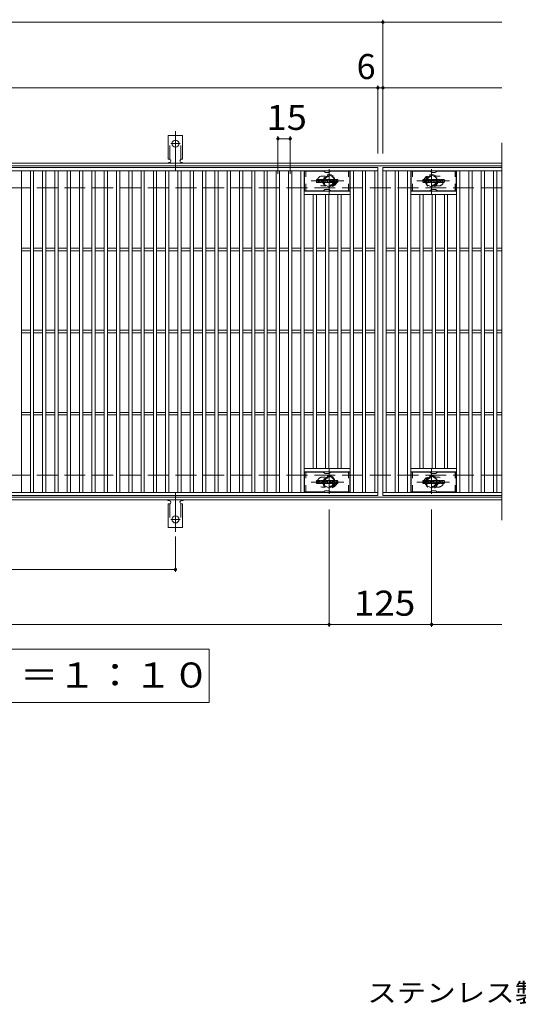
# Model space of a CAD drawing. Units: millimetres. Extents: x -1692 to 1827, y -1389 to 1314.
# Drawn here: x -984 to -376, y -4 to 1196 of the extents above; entities that cross this region are included whole.
import ezdxf

# ---------------------------------------------------------------- set-up
doc = ezdxf.new("R2010")
doc.units = ezdxf.units.MM
doc.header["$LTSCALE"] = 10
for name, pattern in [('JWW_CENTER1', [6.773333, 4.233333, -0.846667, 0.846667, -0.846667]), ('JWW_CENTER2', [13.546667, 11.006667, -0.846667, 0.846667, -0.846667]), ('JWW_DASHED1', [1.693333, 0.846667, -0.846667]), ('JWW_DASHED2', [3.386667, 1.693333, -1.693333]), ('JWW_DASHED3', [3.386667, 2.54, -0.846667])]:
    doc.linetypes.add(name, pattern=pattern)
for name, color, linetype in [('C-1', 7, 'Continuous'), ('C-2', 7, 'Continuous'), ('C-3', 7, 'Continuous'), ('C-4', 7, 'Continuous'), ('C-5', 7, 'Continuous'), ('C-8', 7, 'Continuous'), ('C-A', 7, 'Continuous'), ('C-F', 7, 'Continuous'), ('D-5', 7, 'Continuous')]:
    doc.layers.add(name, color=color, linetype=linetype)
doc.styles.add('ＭＳ ゴシック', font='txt', dxfattribs={"height": 1})

msp = doc.modelspace()

# ---------------------------------------------------------------- linework, layer by layer
at = {"layer": 'C-1', "color": 2, "linetype": 'Continuous', "lineweight": 9}
for p, q in [((-396.1, 1021.1), (-1692.1, 1021.1)), ((-396.1, 1018.1), (-1692.1, 1018.1)), ((-396.1, 614.1), (-1692.1, 614.1)), ((-396.1, 611.1), (-1692.1, 611.1))]:
    msp.add_line(p, q, dxfattribs=at)
at = {"layer": 'C-1', "color": 2, "linetype": 'JWW_DASHED3', "lineweight": 9}
for p, q in [((-396.1, 991.1), (-1692.1, 991.1)), ((-396.1, 641.1), (-1692.1, 641.1))]:
    msp.add_line(p, q, dxfattribs=at)
at = {"layer": 'C-2', "color": 3, "linetype": 'Continuous', "lineweight": 9}
for p, q in [((-396.1, 1046.1), (-396.1, 586.1)), ((-1541.1, 1016.1), (-547.1, 1016.1)), ((-1541.1, 1012.1), (-547.1, 1012.1)), ((-982.1, 620.1), (-982.1, 1012.1)), ((-971.1, 620.1), (-971.1, 1012.1)), ((-967.1, 620.1), (-967.1, 1012.1)), ((-956.1, 620.1), (-956.1, 1012.1)), ((-952.1, 620.1), (-952.1, 1012.1)), ((-941.1, 620.1), (-941.1, 1012.1)), ((-937.1, 620.1), (-937.1, 1012.1)), ((-926.1, 620.1), (-926.1, 1012.1)), ((-922.1, 620.1), (-922.1, 1012.1)), ((-911.1, 620.1), (-911.1, 1012.1)), ((-907.1, 620.1), (-907.1, 1012.1)), ((-896.1, 620.1), (-896.1, 1012.1)), ((-892.1, 620.1), (-892.1, 1012.1)), ((-881.1, 620.1), (-881.1, 1012.1)), ((-877.1, 620.1), (-877.1, 1012.1)), ((-866.1, 620.1), (-866.1, 1012.1)), ((-862.1, 620.1), (-862.1, 1012.1)), ((-851.1, 620.1), (-851.1, 1012.1)), ((-847.1, 620.1), (-847.1, 1012.1)), ((-836.1, 620.1), (-836.1, 1012.1)), ((-832.1, 620.1), (-832.1, 1012.1)), ((-821.1, 620.1), (-821.1, 1012.1)), ((-817.1, 620.1), (-817.1, 1012.1)), ((-806.1, 620.1), (-806.1, 1012.1)), ((-802.1, 620.1), (-802.1, 1012.1)), ((-791.1, 620.1), (-791.1, 1012.1)), ((-787.1, 620.1), (-787.1, 1012.1)), ((-776.1, 620.1), (-776.1, 1012.1)), ((-772.1, 620.1), (-772.1, 1012.1)), ((-761.1, 620.1), (-761.1, 1012.1)), ((-757.1, 620.1), (-757.1, 1012.1)), ((-746.1, 620.1), (-746.1, 1012.1)), ((-742.1, 620.1), (-742.1, 1012.1)), ((-731.1, 620.1), (-731.1, 1012.1)), ((-727.1, 620.1), (-727.1, 1012.1)), ((-716.1, 620.1), (-716.1, 1012.1)), ((-712.1, 620.1), (-712.1, 1012.1)), ((-701.1, 620.1), (-701.1, 1012.1)), ((-697.1, 620.1), (-697.1, 1012.1)), ((-686.1, 620.1), (-686.1, 1012.1)), ((-682.1, 620.1), (-682.1, 1012.1)), ((-671.1, 620.1), (-671.1, 1012.1)), ((-667.1, 620.1), (-667.1, 1012.1)), ((-656.1, 620.1), (-656.1, 1012.1)), ((-652.1, 620.1), (-652.1, 1012.1)), ((-641.1, 620.1), (-641.1, 1012.1)), ((-637.1, 620.1), (-637.1, 1012.1)), ((-581.1, 620.1), (-581.1, 1012.1)), ((-577.1, 620.1), (-577.1, 1012.1)), ((-566.1, 620.1), (-566.1, 1012.1)), ((-562.1, 620.1), (-562.1, 1012.1)), ((-551.1, 620.1), (-551.1, 1012.1)), ((-547.1, 1016.1), (-547.1, 616.1)), ((-396.1, 1016.1), (-541.1, 1016.1)), ((-541.1, 1016.1), (-396.1, 1016.1)), ((-541.1, 1016.1), (-541.1, 616.1)), ((-541.1, 1012.1), (-396.1, 1012.1)), ((-537.1, 620.1), (-537.1, 1012.1)), ((-526.1, 620.1), (-526.1, 1012.1)), ((-522.1, 620.1), (-522.1, 1012.1)), ((-511.1, 620.1), (-511.1, 1012.1)), ((-507.1, 620.1), (-507.1, 1012.1)), ((-451.1, 620.1), (-451.1, 1012.1)), ((-447.1, 620.1), (-447.1, 1012.1)), ((-436.1, 620.1), (-436.1, 1012.1)), ((-432.1, 620.1), (-432.1, 1012.1)), ((-421.1, 620.1), (-421.1, 1012.1)), ((-417.1, 620.1), (-417.1, 1012.1)), ((-406.1, 620.1), (-406.1, 1012.1)), ((-402.1, 620.1), (-402.1, 1012.1)), ((-581.1, 987.1), (-637.1, 987.1)), ((-507.1, 987.1), (-451.1, 987.1)), ((-581.1, 983.1), (-637.1, 983.1)), ((-626.1, 649.1), (-626.1, 983.1)), ((-622.1, 649.1), (-622.1, 983.1)), ((-611.1, 649.1), (-611.1, 983.1)), ((-607.1, 649.1), (-607.1, 983.1)), ((-596.1, 649.1), (-596.1, 983.1)), ((-592.1, 649.1), (-592.1, 983.1)), ((-507.1, 983.1), (-451.1, 983.1)), ((-496.1, 649.1), (-496.1, 983.1)), ((-492.1, 649.1), (-492.1, 983.1)), ((-481.1, 649.1), (-481.1, 983.1)), ((-477.1, 649.1), (-477.1, 983.1)), ((-466.1, 649.1), (-466.1, 983.1)), ((-462.1, 649.1), (-462.1, 983.1)), ((-982.1, 917.6), (-971.1, 917.6)), ((-982.1, 914.6), (-971.1, 914.6)), ((-967.1, 917.6), (-956.1, 917.6)), ((-967.1, 914.6), (-956.1, 914.6)), ((-952.1, 917.6), (-941.1, 917.6)), ((-952.1, 914.6), (-941.1, 914.6)), ((-937.1, 917.6), (-926.1, 917.6)), ((-937.1, 914.6), (-926.1, 914.6)), ((-922.1, 917.6), (-911.1, 917.6)), ((-922.1, 914.6), (-911.1, 914.6)), ((-907.1, 917.6), (-896.1, 917.6)), ((-907.1, 914.6), (-896.1, 914.6)), ((-892.1, 917.6), (-881.1, 917.6)), ((-892.1, 914.6), (-881.1, 914.6)), ((-877.1, 917.6), (-866.1, 917.6)), ((-877.1, 914.6), (-866.1, 914.6)), ((-862.1, 917.6), (-851.1, 917.6)), ((-862.1, 914.6), (-851.1, 914.6)), ((-847.1, 917.6), (-836.1, 917.6)), ((-847.1, 914.6), (-836.1, 914.6)), ((-832.1, 917.6), (-821.1, 917.6)), ((-832.1, 914.6), (-821.1, 914.6)), ((-817.1, 917.6), (-806.1, 917.6)), ((-817.1, 914.6), (-806.1, 914.6)), ((-802.1, 917.6), (-791.1, 917.6)), ((-802.1, 914.6), (-791.1, 914.6)), ((-787.1, 917.6), (-776.1, 917.6)), ((-787.1, 914.6), (-776.1, 914.6)), ((-772.1, 917.6), (-761.1, 917.6)), ((-772.1, 914.6), (-761.1, 914.6)), ((-757.1, 917.6), (-746.1, 917.6)), ((-757.1, 914.6), (-746.1, 914.6)), ((-742.1, 917.6), (-731.1, 917.6)), ((-742.1, 914.6), (-731.1, 914.6)), ((-727.1, 917.6), (-716.1, 917.6)), ((-727.1, 914.6), (-716.1, 914.6)), ((-712.1, 917.6), (-701.1, 917.6)), ((-712.1, 914.6), (-701.1, 914.6)), ((-697.1, 917.6), (-686.1, 917.6)), ((-697.1, 914.6), (-686.1, 914.6)), ((-682.1, 917.6), (-671.1, 917.6)), ((-682.1, 914.6), (-671.1, 914.6)), ((-667.1, 917.6), (-656.1, 917.6)), ((-667.1, 914.6), (-656.1, 914.6)), ((-652.1, 917.6), (-641.1, 917.6)), ((-652.1, 914.6), (-641.1, 914.6)), ((-637.1, 917.6), (-626.1, 917.6)), ((-637.1, 914.6), (-626.1, 914.6)), ((-622.1, 917.6), (-611.1, 917.6)), ((-622.1, 914.6), (-611.1, 914.6)), ((-607.1, 917.6), (-596.1, 917.6)), ((-607.1, 914.6), (-596.1, 914.6)), ((-592.1, 917.6), (-581.1, 917.6)), ((-592.1, 914.6), (-581.1, 914.6)), ((-577.1, 917.6), (-566.1, 917.6)), ((-577.1, 914.6), (-566.1, 914.6)), ((-562.1, 917.6), (-551.1, 917.6)), ((-562.1, 914.6), (-551.1, 914.6)), ((-537.1, 917.6), (-526.1, 917.6)), ((-537.1, 914.6), (-526.1, 914.6)), ((-522.1, 917.6), (-511.1, 917.6)), ((-522.1, 914.6), (-511.1, 914.6)), ((-507.1, 917.6), (-496.1, 917.6)), ((-507.1, 914.6), (-496.1, 914.6)), ((-492.1, 917.6), (-481.1, 917.6)), ((-492.1, 914.6), (-481.1, 914.6)), ((-477.1, 917.6), (-466.1, 917.6)), ((-477.1, 914.6), (-466.1, 914.6)), ((-462.1, 917.6), (-451.1, 917.6)), ((-462.1, 914.6), (-451.1, 914.6)), ((-447.1, 917.6), (-436.1, 917.6)), ((-447.1, 914.6), (-436.1, 914.6)), ((-432.1, 917.6), (-421.1, 917.6)), ((-432.1, 914.6), (-421.1, 914.6)), ((-417.1, 917.6), (-406.1, 917.6)), ((-417.1, 914.6), (-406.1, 914.6)), ((-402.1, 917.6), (-396.1, 917.6)), ((-402.1, 914.6), (-396.1, 914.6)), ((-982.1, 817.6), (-971.1, 817.6)), ((-967.1, 817.6), (-956.1, 817.6)), ((-952.1, 817.6), (-941.1, 817.6)), ((-937.1, 817.6), (-926.1, 817.6)), ((-922.1, 817.6), (-911.1, 817.6)), ((-907.1, 817.6), (-896.1, 817.6)), ((-892.1, 817.6), (-881.1, 817.6)), ((-877.1, 817.6), (-866.1, 817.6)), ((-862.1, 817.6), (-851.1, 817.6)), ((-847.1, 817.6), (-836.1, 817.6)), ((-832.1, 817.6), (-821.1, 817.6)), ((-817.1, 817.6), (-806.1, 817.6)), ((-802.1, 817.6), (-791.1, 817.6)), ((-787.1, 817.6), (-776.1, 817.6)), ((-772.1, 817.6), (-761.1, 817.6)), ((-757.1, 817.6), (-746.1, 817.6)), ((-742.1, 817.6), (-731.1, 817.6)), ((-727.1, 817.6), (-716.1, 817.6)), ((-712.1, 817.6), (-701.1, 817.6)), ((-697.1, 817.6), (-686.1, 817.6)), ((-682.1, 817.6), (-671.1, 817.6)), ((-667.1, 817.6), (-656.1, 817.6)), ((-652.1, 817.6), (-641.1, 817.6)), ((-637.1, 817.6), (-626.1, 817.6)), ((-622.1, 817.6), (-611.1, 817.6)), ((-607.1, 817.6), (-596.1, 817.6)), ((-592.1, 817.6), (-581.1, 817.6)), ((-577.1, 817.6), (-566.1, 817.6)), ((-562.1, 817.6), (-551.1, 817.6)), ((-537.1, 817.6), (-526.1, 817.6)), ((-522.1, 817.6), (-511.1, 817.6)), ((-507.1, 817.6), (-496.1, 817.6)), ((-492.1, 817.6), (-481.1, 817.6)), ((-477.1, 817.6), (-466.1, 817.6)), ((-462.1, 817.6), (-451.1, 817.6)), ((-447.1, 817.6), (-436.1, 817.6)), ((-432.1, 817.6), (-421.1, 817.6)), ((-417.1, 817.6), (-406.1, 817.6)), ((-402.1, 817.6), (-396.1, 817.6)), ((-982.1, 814.6), (-971.1, 814.6)), ((-967.1, 814.6), (-956.1, 814.6)), ((-952.1, 814.6), (-941.1, 814.6)), ((-937.1, 814.6), (-926.1, 814.6)), ((-922.1, 814.6), (-911.1, 814.6)), ((-907.1, 814.6), (-896.1, 814.6)), ((-892.1, 814.6), (-881.1, 814.6)), ((-877.1, 814.6), (-866.1, 814.6)), ((-862.1, 814.6), (-851.1, 814.6)), ((-847.1, 814.6), (-836.1, 814.6)), ((-832.1, 814.6), (-821.1, 814.6)), ((-817.1, 814.6), (-806.1, 814.6)), ((-802.1, 814.6), (-791.1, 814.6)), ((-787.1, 814.6), (-776.1, 814.6)), ((-772.1, 814.6), (-761.1, 814.6)), ((-757.1, 814.6), (-746.1, 814.6)), ((-742.1, 814.6), (-731.1, 814.6)), ((-727.1, 814.6), (-716.1, 814.6)), ((-712.1, 814.6), (-701.1, 814.6)), ((-697.1, 814.6), (-686.1, 814.6)), ((-682.1, 814.6), (-671.1, 814.6)), ((-667.1, 814.6), (-656.1, 814.6)), ((-652.1, 814.6), (-641.1, 814.6)), ((-637.1, 814.6), (-626.1, 814.6)), ((-622.1, 814.6), (-611.1, 814.6)), ((-607.1, 814.6), (-596.1, 814.6)), ((-592.1, 814.6), (-581.1, 814.6)), ((-577.1, 814.6), (-566.1, 814.6)), ((-562.1, 814.6), (-551.1, 814.6)), ((-537.1, 814.6), (-526.1, 814.6)), ((-522.1, 814.6), (-511.1, 814.6)), ((-507.1, 814.6), (-496.1, 814.6)), ((-492.1, 814.6), (-481.1, 814.6)), ((-477.1, 814.6), (-466.1, 814.6)), ((-462.1, 814.6), (-451.1, 814.6)), ((-447.1, 814.6), (-436.1, 814.6)), ((-432.1, 814.6), (-421.1, 814.6)), ((-417.1, 814.6), (-406.1, 814.6)), ((-402.1, 814.6), (-396.1, 814.6)), ((-982.1, 717.6), (-971.1, 717.6)), ((-982.1, 714.6), (-971.1, 714.6)), ((-967.1, 717.6), (-956.1, 717.6)), ((-967.1, 714.6), (-956.1, 714.6)), ((-952.1, 717.6), (-941.1, 717.6)), ((-952.1, 714.6), (-941.1, 714.6)), ((-937.1, 717.6), (-926.1, 717.6)), ((-937.1, 714.6), (-926.1, 714.6)), ((-922.1, 717.6), (-911.1, 717.6)), ((-922.1, 714.6), (-911.1, 714.6)), ((-907.1, 717.6), (-896.1, 717.6)), ((-907.1, 714.6), (-896.1, 714.6)), ((-892.1, 717.6), (-881.1, 717.6)), ((-892.1, 714.6), (-881.1, 714.6)), ((-877.1, 717.6), (-866.1, 717.6)), ((-877.1, 714.6), (-866.1, 714.6)), ((-862.1, 717.6), (-851.1, 717.6)), ((-862.1, 714.6), (-851.1, 714.6)), ((-847.1, 717.6), (-836.1, 717.6)), ((-847.1, 714.6), (-836.1, 714.6)), ((-832.1, 717.6), (-821.1, 717.6)), ((-832.1, 714.6), (-821.1, 714.6)), ((-817.1, 717.6), (-806.1, 717.6)), ((-817.1, 714.6), (-806.1, 714.6)), ((-802.1, 717.6), (-791.1, 717.6)), ((-802.1, 714.6), (-791.1, 714.6)), ((-787.1, 717.6), (-776.1, 717.6)), ((-787.1, 714.6), (-776.1, 714.6)), ((-772.1, 717.6), (-761.1, 717.6)), ((-772.1, 714.6), (-761.1, 714.6)), ((-757.1, 717.6), (-746.1, 717.6)), ((-757.1, 714.6), (-746.1, 714.6)), ((-742.1, 717.6), (-731.1, 717.6)), ((-742.1, 714.6), (-731.1, 714.6)), ((-727.1, 717.6), (-716.1, 717.6)), ((-727.1, 714.6), (-716.1, 714.6)), ((-712.1, 717.6), (-701.1, 717.6)), ((-712.1, 714.6), (-701.1, 714.6)), ((-697.1, 717.6), (-686.1, 717.6)), ((-697.1, 714.6), (-686.1, 714.6)), ((-682.1, 717.6), (-671.1, 717.6)), ((-682.1, 714.6), (-671.1, 714.6)), ((-667.1, 717.6), (-656.1, 717.6)), ((-667.1, 714.6), (-656.1, 714.6)), ((-652.1, 717.6), (-641.1, 717.6)), ((-652.1, 714.6), (-641.1, 714.6)), ((-637.1, 717.6), (-626.1, 717.6)), ((-637.1, 714.6), (-626.1, 714.6)), ((-622.1, 717.6), (-611.1, 717.6)), ((-622.1, 714.6), (-611.1, 714.6)), ((-607.1, 717.6), (-596.1, 717.6)), ((-607.1, 714.6), (-596.1, 714.6)), ((-592.1, 717.6), (-581.1, 717.6)), ((-592.1, 714.6), (-581.1, 714.6)), ((-577.1, 717.6), (-566.1, 717.6)), ((-577.1, 714.6), (-566.1, 714.6)), ((-562.1, 717.6), (-551.1, 717.6)), ((-562.1, 714.6), (-551.1, 714.6)), ((-537.1, 717.6), (-526.1, 717.6)), ((-537.1, 714.6), (-526.1, 714.6)), ((-522.1, 717.6), (-511.1, 717.6)), ((-522.1, 714.6), (-511.1, 714.6)), ((-507.1, 717.6), (-496.1, 717.6)), ((-507.1, 714.6), (-496.1, 714.6)), ((-492.1, 717.6), (-481.1, 717.6)), ((-492.1, 714.6), (-481.1, 714.6)), ((-477.1, 717.6), (-466.1, 717.6)), ((-477.1, 714.6), (-466.1, 714.6)), ((-462.1, 717.6), (-451.1, 717.6)), ((-462.1, 714.6), (-451.1, 714.6)), ((-447.1, 717.6), (-436.1, 717.6)), ((-447.1, 714.6), (-436.1, 714.6)), ((-432.1, 717.6), (-421.1, 717.6)), ((-432.1, 714.6), (-421.1, 714.6)), ((-417.1, 717.6), (-406.1, 717.6)), ((-417.1, 714.6), (-406.1, 714.6)), ((-402.1, 717.6), (-396.1, 717.6)), ((-402.1, 714.6), (-396.1, 714.6)), ((-581.1, 649.1), (-637.1, 649.1)), ((-507.1, 649.1), (-451.1, 649.1)), ((-581.1, 645.1), (-637.1, 645.1)), ((-507.1, 645.1), (-451.1, 645.1)), ((-547.1, 620.1), (-1541.1, 620.1)), ((-547.1, 616.1), (-1541.1, 616.1)), ((-396.1, 620.1), (-541.1, 620.1)), ((-541.1, 616.1), (-396.1, 616.1))]:
    msp.add_line(p, q, dxfattribs=at)
at = {"layer": 'C-2', "color": 3, "linetype": 'JWW_DASHED1', "lineweight": 9}
for p, q in [((-611.6, 1005.6), (-615.1, 1005.6)), ((-476.7, 1005.6), (-473.1, 1005.6)), ((-611.6, 993.6), (-615.1, 993.6)), ((-476.7, 993.6), (-473.1, 993.6)), ((-611.6, 638.6), (-615.1, 638.6)), ((-476.7, 638.6), (-473.1, 638.6)), ((-611.6, 626.6), (-615.1, 626.6)), ((-476.7, 626.6), (-473.1, 626.6))]:
    msp.add_line(p, q, dxfattribs=at)
for centre, start, end in [((-615.1, 999.6), 90, 270), ((-603.1, 999.6), 286.3308, 73.6692), ((-485.1, 999.6), 106.3308, 253.6692), ((-473.1, 999.6), 270, 90), ((-615.1, 632.6), 90, 270), ((-603.1, 632.6), 286.3308, 73.6692), ((-485.1, 632.6), 106.3308, 253.6692), ((-473.1, 632.6), 270, 90)]:
    msp.add_arc(centre, 6, start, end, dxfattribs=at)
at = {"layer": 'C-3', "color": 6, "linetype": 'Continuous', "lineweight": 9}
for p, q in [((-636.6, 987.6), (-636.6, 1011.6)), ((-614, 1011.6), (-636.6, 1011.6)), ((-613.5, 1011.5), (-611.4, 1010.3)), ((-607.4, 1010.1), (-610.9, 1010.1)), ((-604.8, 1011.5), (-606.9, 1010.3)), ((-604.3, 1011.6), (-581.6, 1011.6)), ((-581.6, 987.6), (-581.6, 1011.6)), ((-506.6, 987.6), (-506.6, 1011.6)), ((-484, 1011.6), (-506.6, 1011.6)), ((-483.5, 1011.5), (-481.4, 1010.3)), ((-477.4, 1010.1), (-480.9, 1010.1)), ((-474.8, 1011.5), (-476.9, 1010.3)), ((-474.3, 1011.6), (-451.6, 1011.6)), ((-451.6, 987.6), (-451.6, 1011.6)), ((-614, 987.6), (-636.6, 987.6)), ((-613.5, 987.8), (-611.4, 989)), ((-607.4, 989.1), (-610.9, 989.1)), ((-604.8, 987.8), (-606.9, 989)), ((-604.3, 987.6), (-581.6, 987.6)), ((-484, 987.6), (-506.6, 987.6)), ((-483.5, 987.8), (-481.4, 989)), ((-477.4, 989.1), (-480.9, 989.1)), ((-474.8, 987.8), (-476.9, 989)), ((-474.3, 987.6), (-451.6, 987.6)), ((-614, 644.6), (-636.6, 644.6)), ((-636.6, 620.6), (-636.6, 644.6)), ((-613.5, 644.5), (-611.4, 643.3)), ((-607.4, 643.1), (-610.9, 643.1)), ((-604.8, 644.5), (-606.9, 643.3)), ((-604.3, 644.6), (-581.6, 644.6)), ((-581.6, 620.6), (-581.6, 644.6)), ((-484, 644.6), (-506.6, 644.6)), ((-506.6, 620.6), (-506.6, 644.6)), ((-483.5, 644.5), (-481.4, 643.3)), ((-477.4, 643.1), (-480.9, 643.1)), ((-474.8, 644.5), (-476.9, 643.3)), ((-474.3, 644.6), (-451.6, 644.6)), ((-451.6, 620.6), (-451.6, 644.6)), ((-614, 620.6), (-636.6, 620.6)), ((-613.5, 620.8), (-611.4, 622)), ((-607.4, 622.1), (-610.9, 622.1)), ((-604.8, 620.8), (-606.9, 622)), ((-604.3, 620.6), (-581.6, 620.6)), ((-484, 620.6), (-506.6, 620.6)), ((-483.5, 620.8), (-481.4, 622)), ((-477.4, 622.1), (-480.9, 622.1)), ((-474.8, 620.8), (-476.9, 622)), ((-474.3, 620.6), (-451.6, 620.6))]:
    msp.add_line(p, q, dxfattribs=at)
at = {"layer": 'C-3', "color": 6, "linetype": 'JWW_DASHED1', "lineweight": 9}
for p, q in [((-635.1, 987.6), (-635.1, 1011.6)), ((-583.1, 987.6), (-583.1, 1011.6)), ((-505.1, 987.6), (-505.1, 1011.6)), ((-453.1, 987.6), (-453.1, 1011.6)), ((-635.1, 620.6), (-635.1, 644.6)), ((-583.1, 620.6), (-583.1, 644.6)), ((-505.1, 620.6), (-505.1, 644.6)), ((-453.1, 620.6), (-453.1, 644.6))]:
    msp.add_line(p, q, dxfattribs=at)
at = {"layer": 'C-3', "color": 6, "linetype": 'Continuous', "lineweight": 9}
for centre, start, end in [((-614, 1010.6), 60, 90), ((-610.9, 1011.1), 240, 270), ((-607.4, 1011.1), 270, 300), ((-604.3, 1010.6), 90, 120), ((-484, 1010.6), 60, 90), ((-480.9, 1011.1), 240, 270), ((-477.4, 1011.1), 270, 300), ((-474.3, 1010.6), 90, 120), ((-614, 988.6), 270, 300), ((-610.9, 988.1), 90, 120), ((-607.4, 988.1), 60, 90), ((-604.3, 988.6), 240, 270), ((-484, 988.6), 270, 300), ((-480.9, 988.1), 90, 120), ((-477.4, 988.1), 60, 90), ((-474.3, 988.6), 240, 270), ((-614, 643.6), 60, 90), ((-610.9, 644.1), 240, 270), ((-607.4, 644.1), 270, 300), ((-604.3, 643.6), 90, 120), ((-484, 643.6), 60, 90), ((-480.9, 644.1), 240, 270), ((-477.4, 644.1), 270, 300), ((-474.3, 643.6), 90, 120), ((-614, 621.6), 270, 300), ((-610.9, 621.1), 90, 120), ((-607.4, 621.1), 60, 90), ((-604.3, 621.6), 240, 270), ((-484, 621.6), 270, 300), ((-480.9, 621.1), 90, 120), ((-477.4, 621.1), 60, 90), ((-474.3, 621.6), 240, 270)]:
    msp.add_arc(centre, 1, start, end, dxfattribs=at)
at = {"layer": 'C-4', "color": 7, "linetype": 'Continuous', "lineweight": 9}
for p, q in [((-1692.1, 1193.1), (-396.1, 1193.1)), ((-541.1, 1033.1), (-541.1, 1196.1)), ((-547.1, 1033.1), (-547.1, 1116.1)), ((-1692.1, 1113.1), (-396.1, 1113.1)), ((-669.1, 1008.1), (-669.1, 1054.1)), ((-669.1, 1051.1), (-654.1, 1051.1)), ((-654.1, 1008.1), (-654.1, 1054.1)), ((-606.6, 599.1), (-606.6, 456.1)), ((-481.6, 599.1), (-481.6, 456.1)), ((-794.1, 566.4), (-794.1, 523.1)), ((-1294.1, 526.1), (-794.1, 526.1)), ((-1692.1, 459.1), (-396.1, 459.1))]:
    msp.add_line(p, q, dxfattribs=at)
at = {"layer": 'C-4', "color": 7, "linetype": 'Continuous', "lineweight": 9, "const_width": 2}
for points in [[(-540.1, 1193.1, 0.414214), (-541.1, 1194.1, 0.414214), (-542.1, 1193.1, 0.414214), (-541.1, 1192.1, 0.414214)], [(-546.1, 1113.1, 0.414214), (-547.1, 1114.1, 0.414214), (-548.1, 1113.1, 0.414214), (-547.1, 1112.1, 0.414214)], [(-540.1, 1113.1, 0.414214), (-541.1, 1114.1, 0.414214), (-542.1, 1113.1, 0.414214), (-541.1, 1112.1, 0.414214)], [(-668.1, 1051.1, 0.414214), (-669.1, 1052.1, 0.414214), (-670.1, 1051.1, 0.414214), (-669.1, 1050.1, 0.414214)], [(-653.1, 1051.1, 0.414214), (-654.1, 1052.1, 0.414214), (-655.1, 1051.1, 0.414214), (-654.1, 1050.1, 0.414214)], [(-793.1, 526.1, 0.414214), (-794.1, 527.1, 0.414214), (-795.1, 526.1, 0.414214), (-794.1, 525.1, 0.414214)], [(-605.6, 459.1, 0.414214), (-606.6, 460.1, 0.414214), (-607.6, 459.1, 0.414214), (-606.6, 458.1, 0.414214)], [(-480.6, 459.1, 0.414214), (-481.6, 460.1, 0.414214), (-482.6, 459.1, 0.414214), (-481.6, 458.1, 0.414214)]]:
    msp.add_lwpolyline(points, format="xyb", close=True, dxfattribs=at)
at = {"layer": 'C-5', "color": 7, "linetype": 'Continuous', "lineweight": 9}
for p, q in [((-1328.1, 429.1), (-753.1, 429.1)), ((-753.1, 429.1), (-753.1, 364.1)), ((-753.1, 364.1), (-1328.1, 364.1))]:
    msp.add_line(p, q, dxfattribs=at)
at = {"layer": 'C-8', "color": 4, "linetype": 'JWW_CENTER1', "lineweight": 9}
for p, q in [((-606.6, 983.7), (-606.6, 1014)), ((-481.6, 983.7), (-481.6, 1014)), ((-588.7, 999.6), (-628.4, 999.6)), ((-499.6, 999.6), (-459.9, 999.6)), ((-606.6, 648.6), (-606.6, 618.3)), ((-481.6, 648.6), (-481.6, 618.3)), ((-588.7, 632.6), (-628.4, 632.6)), ((-499.6, 632.6), (-459.9, 632.6))]:
    msp.add_line(p, q, dxfattribs=at)
at = {"layer": 'C-8', "color": 4, "linetype": 'JWW_DASHED1', "lineweight": 9}
for p, q in [((-613.1, 1003.4), (-606.6, 1007.1)), ((-613.1, 995.9), (-613.1, 1003.4)), ((-606.6, 1007.1), (-600.1, 1003.4)), ((-600.1, 1003.4), (-600.1, 995.9)), ((-481.6, 1007.1), (-488.1, 1003.4)), ((-488.1, 1003.4), (-488.1, 995.9)), ((-475.1, 1003.4), (-481.6, 1007.1)), ((-475.1, 995.9), (-475.1, 1003.4)), ((-606.6, 992.1), (-613.1, 995.9)), ((-600.1, 995.9), (-606.6, 992.1)), ((-488.1, 995.9), (-481.6, 992.1)), ((-481.6, 992.1), (-475.1, 995.9)), ((-606.6, 640.1), (-613.1, 636.4)), ((-613.1, 636.4), (-613.1, 628.9)), ((-600.1, 636.4), (-606.6, 640.1)), ((-600.1, 628.9), (-600.1, 636.4)), ((-488.1, 636.4), (-481.6, 640.1)), ((-488.1, 628.9), (-488.1, 636.4)), ((-481.6, 640.1), (-475.1, 636.4)), ((-475.1, 636.4), (-475.1, 628.9)), ((-613.1, 628.9), (-606.6, 625.1)), ((-606.6, 625.1), (-600.1, 628.9)), ((-481.6, 625.1), (-488.1, 628.9)), ((-475.1, 628.9), (-481.6, 625.1))]:
    msp.add_line(p, q, dxfattribs=at)
for centre, radius in [((-606.6, 999.6), 7.75), ((-606.6, 999.6), 6.5), ((-606.6, 999.6), 5.5), ((-481.6, 999.6), 7.75), ((-481.6, 999.6), 6.5), ((-481.6, 999.6), 5.5), ((-606.6, 632.6), 7.75), ((-606.6, 632.6), 6.5), ((-606.6, 632.6), 5.5), ((-481.6, 632.6), 7.75), ((-481.6, 632.6), 6.5), ((-481.6, 632.6), 5.5)]:
    msp.add_circle(centre, radius, dxfattribs=at)
at = {"layer": 'C-A', "color": 7, "linetype": 'JWW_CENTER2', "lineweight": 9}
for p, q in [((-794.1, 1012.7), (-794.1, 1060.1)), ((-799.9, 1045.1), (-788.4, 1045.1)), ((-794.1, 619.6), (-794.1, 572.2)), ((-799.9, 587.1), (-788.4, 587.1))]:
    msp.add_line(p, q, dxfattribs=at)
at = {"layer": 'C-A', "color": 3, "linetype": 'Continuous', "lineweight": 9}
for p, q in [((-802.9, 1026.1), (-802.9, 1055.1)), ((-785.4, 1055.1), (-802.9, 1055.1)), ((-785.4, 1026.1), (-785.4, 1055.1)), ((-802.9, 1026.1), (-801.6, 1026.1)), ((-802.1, 1022.1), (-801.6, 1022.1)), ((-785.4, 1026.1), (-786.6, 1026.1)), ((-786.6, 1022.1), (-786.1, 1022.1)), ((-802.9, 606.1), (-802.9, 577.1)), ((-802.9, 606.1), (-801.6, 606.1)), ((-802.1, 610.1), (-801.6, 610.1)), ((-786.6, 610.1), (-786.1, 610.1)), ((-785.4, 606.1), (-786.6, 606.1)), ((-785.4, 606.1), (-785.4, 577.1)), ((-785.4, 577.1), (-802.9, 577.1))]:
    msp.add_line(p, q, dxfattribs=at)
at = {"layer": 'C-A', "color": 3, "linetype": 'JWW_DASHED2', "lineweight": 9}
for p, q in [((-800.9, 1026), (-800.9, 1055.1)), ((-787.4, 1026), (-787.4, 1055.1)), ((-800.9, 606.3), (-800.9, 577.1)), ((-787.4, 606.3), (-787.4, 577.1))]:
    msp.add_line(p, q, dxfattribs=at)
at = {"layer": 'C-A', "color": 3, "linetype": 'Continuous', "lineweight": 9}
for centre in [(-794.1, 1045.1), (-794.1, 587.1)]:
    msp.add_circle(centre, 4.25, dxfattribs=at)
for centre, start, end in [((-802.1, 1020.1), 90.276, 150.0005), ((-801.6, 1024.1), 270, 90), ((-786.6, 1024.1), 90, 269.8667), ((-786.1, 1020.1), 29.9993, 89.7584), ((-802.1, 612.1), 209.9995, 269.724), ((-801.6, 608.1), 270, 90), ((-786.6, 608.1), 90.1333, 270), ((-786.1, 612.1), 270.2416, 330.0007)]:
    msp.add_arc(centre, 2, start, end, dxfattribs=at)
at = {"layer": 'C-F', "color": 7, "linetype": 'Continuous', "lineweight": 9}
for p, q in [((-622.2, 998), (-622.2, 1001.4)), ((-620.5, 1001.5), (-622, 1001.5)), ((-622, 997.9), (-620.5, 997.9)), ((-620.3, 1001.4), (-620.3, 1000.5)), ((-620.3, 998), (-620.3, 999.1)), ((-619.8, 1001.4), (-619.8, 1000.5)), ((-619.8, 998), (-619.8, 999.1)), ((-618.3, 1001.5), (-619.7, 1001.5)), ((-619.7, 997.9), (-618.3, 997.9)), ((-618.2, 1001.4), (-618.2, 1000.6)), ((-618.1, 998), (-618.1, 999)), ((-617.5, 998), (-617.5, 1001)), ((-616, 997.9), (-617.3, 997.9)), ((-614.2, 1001.5), (-617, 1001.5)), ((-615.8, 999.8), (-615.8, 1000.3)), ((-615.4, 999.7), (-615.8, 999.7)), ((-615.8, 998), (-615.8, 998.5)), ((-615.3, 999.8), (-615.3, 1000.3)), ((-615.3, 998), (-615.3, 998.5)), ((-615.2, 997.9), (-613.8, 997.9)), ((-613.6, 998), (-613.6, 1001)), ((-613, 1001.4), (-613, 998)), ((-612.8, 1001.5), (-611.1, 1001.5)), ((-611.8, 997.9), (-612.8, 997.9)), ((-611.7, 998), (-611.7, 998.9)), ((-611.2, 998), (-611.5, 999)), ((-611, 1001.4), (-610.5, 999.9)), ((-609.1, 997.9), (-611, 997.9)), ((-610.3, 1001.4), (-610.3, 1000)), ((-610.2, 1001.5), (-609.1, 1001.5)), ((-609, 1001.4), (-609, 998)), ((-608.5, 998), (-608.5, 1001.4)), ((-608.3, 1001.5), (-605.3, 1001.5)), ((-608.3, 997.9), (-605.3, 997.9)), ((-605.3, 1000.6), (-606.4, 1000.6)), ((-605.3, 1000.1), (-606.4, 1000.1)), ((-605.3, 999.3), (-606.4, 999.3)), ((-605.3, 998.9), (-606.4, 998.9)), ((-605.2, 998), (-605.2, 998.7)), ((-605.1, 1000.7), (-605.1, 1001.4)), ((-605.1, 999.5), (-605.1, 1000)), ((-604.6, 998.9), (-604.6, 998.4)), ((-604.5, 999.1), (-603.1, 999.1)), ((-601.2, 1001.5), (-604.2, 1001.5)), ((-602.6, 999.4), (-604.2, 999.4)), ((-601.1, 997.9), (-604.1, 997.9)), ((-603, 1000.2), (-603, 1000.6)), ((-603, 998.9), (-603, 998.8)), ((-602.8, 1000), (-601.1, 1000)), ((-602.5, 1000.5), (-602.5, 1000.6)), ((-602.5, 999.2), (-602.5, 998.8)), ((-602.3, 1000.4), (-600.6, 1000.4)), ((-600.6, 1001), (-600.6, 1000.4)), ((-600.1, 998.4), (-600.1, 1001)), ((-596.7, 1001.5), (-599.6, 1001.5)), ((-596.7, 997.9), (-599.6, 997.9)), ((-598.5, 999.2), (-598.5, 1000.2)), ((-597.8, 999.2), (-597.8, 1000.2)), ((-596.1, 1001), (-596.1, 998.4)), ((-492.2, 998), (-492.2, 1001.4)), ((-490.5, 1001.5), (-492, 1001.5)), ((-492, 997.9), (-490.5, 997.9)), ((-490.3, 1001.4), (-490.3, 1000.5)), ((-490.3, 998), (-490.3, 999.1)), ((-489.8, 1001.4), (-489.8, 1000.5)), ((-489.8, 998), (-489.8, 999.1)), ((-488.3, 1001.5), (-489.7, 1001.5)), ((-489.7, 997.9), (-488.3, 997.9)), ((-488.2, 1001.4), (-488.2, 1000.6)), ((-488.2, 998), (-488.2, 999)), ((-487.5, 998), (-487.5, 1001)), ((-486, 997.9), (-487.3, 997.9)), ((-484.2, 1001.5), (-487, 1001.5)), ((-485.8, 999.8), (-485.8, 1000.3)), ((-485.4, 999.7), (-485.8, 999.7)), ((-485.8, 998), (-485.8, 998.5)), ((-485.3, 999.8), (-485.3, 1000.3)), ((-485.3, 998), (-485.3, 998.5)), ((-485.2, 997.9), (-483.8, 997.9)), ((-483.7, 998), (-483.7, 1001)), ((-483, 1001.4), (-483, 998)), ((-482.8, 1001.5), (-481.1, 1001.5)), ((-481.8, 997.9), (-482.8, 997.9)), ((-481.7, 998), (-481.7, 998.9)), ((-481.2, 998), (-481.5, 999)), ((-481, 1001.4), (-480.5, 999.9)), ((-479.1, 997.9), (-481, 997.9)), ((-480.3, 1001.4), (-480.3, 1000)), ((-480.2, 1001.5), (-479.1, 1001.5)), ((-479, 1001.4), (-479, 998)), ((-478.5, 998), (-478.5, 1001.4)), ((-478.3, 1001.5), (-475.3, 1001.5)), ((-478.3, 997.9), (-475.3, 997.9)), ((-475.3, 1000.6), (-476.4, 1000.6)), ((-475.3, 1000.1), (-476.4, 1000.1)), ((-475.3, 999.3), (-476.4, 999.3)), ((-475.3, 998.9), (-476.4, 998.9)), ((-475.2, 998), (-475.2, 998.7)), ((-475.1, 1000.7), (-475.1, 1001.4)), ((-475.1, 999.5), (-475.1, 1000)), ((-474.6, 998.9), (-474.6, 998.4)), ((-474.5, 999.1), (-473.1, 999.1)), ((-471.2, 1001.5), (-474.2, 1001.5)), ((-472.6, 999.4), (-474.2, 999.4)), ((-471.1, 997.9), (-474.1, 997.9)), ((-473, 1000.2), (-473, 1000.6)), ((-473, 998.9), (-473, 998.8)), ((-472.8, 1000), (-471.1, 1000)), ((-472.5, 1000.5), (-472.5, 1000.6)), ((-472.5, 999.2), (-472.5, 998.8)), ((-472.3, 1000.4), (-470.6, 1000.4)), ((-470.6, 1001), (-470.6, 1000.4)), ((-470.1, 998.4), (-470.1, 1001)), ((-466.7, 1001.5), (-469.6, 1001.5)), ((-466.7, 997.9), (-469.6, 997.9)), ((-468.5, 999.2), (-468.5, 1000.2)), ((-467.8, 999.2), (-467.8, 1000.2)), ((-466.1, 1001), (-466.1, 998.4)), ((-622.2, 631), (-622.2, 634.4)), ((-620.5, 634.6), (-622, 634.6)), ((-622, 630.9), (-620.5, 630.9)), ((-620.3, 634.4), (-620.3, 633.5)), ((-620.3, 631), (-620.3, 632.1)), ((-619.8, 634.4), (-619.8, 633.5)), ((-619.8, 631), (-619.8, 632.1)), ((-618.3, 634.6), (-619.7, 634.6)), ((-619.7, 630.9), (-618.3, 630.9)), ((-618.2, 634.4), (-618.2, 633.6)), ((-618.1, 631), (-618.1, 632)), ((-617.5, 631), (-617.5, 634)), ((-616, 630.9), (-617.3, 630.9)), ((-614.2, 634.6), (-617, 634.6)), ((-615.8, 632.8), (-615.8, 633.3)), ((-615.4, 632.7), (-615.8, 632.7)), ((-615.8, 631), (-615.8, 631.5)), ((-615.3, 632.8), (-615.3, 633.3)), ((-615.3, 631), (-615.3, 631.5)), ((-615.2, 630.9), (-613.8, 630.9)), ((-613.6, 631), (-613.6, 634)), ((-613, 634.4), (-613, 631)), ((-612.8, 634.6), (-611.1, 634.6)), ((-611.8, 630.9), (-612.8, 630.9)), ((-611.7, 631), (-611.7, 631.9)), ((-611.2, 631), (-611.5, 632)), ((-611, 634.4), (-610.5, 632.9)), ((-609.1, 630.9), (-611, 630.9)), ((-610.3, 634.4), (-610.3, 633)), ((-610.2, 634.6), (-609.1, 634.6)), ((-609, 634.4), (-609, 631)), ((-608.5, 631), (-608.5, 634.4)), ((-608.3, 634.6), (-605.3, 634.6)), ((-608.3, 630.9), (-605.3, 630.9)), ((-605.3, 633.6), (-606.4, 633.6)), ((-605.3, 633.1), (-606.4, 633.1)), ((-605.3, 632.3), (-606.4, 632.3)), ((-605.3, 631.9), (-606.4, 631.9)), ((-605.2, 631), (-605.2, 631.7)), ((-605.1, 633.7), (-605.1, 634.4)), ((-605.1, 632.5), (-605.1, 633)), ((-604.6, 631.9), (-604.6, 631.4)), ((-604.5, 632.1), (-603.1, 632.1)), ((-601.2, 634.6), (-604.2, 634.6)), ((-602.6, 632.4), (-604.2, 632.4)), ((-601.1, 630.9), (-604.1, 630.9)), ((-603, 633.2), (-603, 633.6)), ((-603, 631.9), (-603, 631.8)), ((-602.8, 633), (-601.1, 633)), ((-602.5, 633.5), (-602.5, 633.6)), ((-602.5, 632.2), (-602.5, 631.8)), ((-602.3, 633.4), (-600.6, 633.4)), ((-600.6, 634), (-600.6, 633.4)), ((-600.1, 631.4), (-600.1, 634)), ((-596.7, 634.6), (-599.6, 634.6)), ((-596.7, 630.9), (-599.6, 630.9)), ((-598.5, 632.2), (-598.5, 633.2)), ((-597.8, 632.2), (-597.8, 633.2)), ((-596.1, 634), (-596.1, 631.4)), ((-492.2, 631), (-492.2, 634.4)), ((-490.5, 634.6), (-492, 634.6)), ((-492, 630.9), (-490.5, 630.9)), ((-490.3, 634.4), (-490.3, 633.5)), ((-490.3, 631), (-490.3, 632.1)), ((-489.8, 634.4), (-489.8, 633.5)), ((-489.8, 631), (-489.8, 632.1)), ((-488.3, 634.6), (-489.7, 634.6)), ((-489.7, 630.9), (-488.3, 630.9)), ((-488.2, 634.4), (-488.2, 633.6)), ((-488.2, 631), (-488.2, 632)), ((-487.5, 631), (-487.5, 634)), ((-486, 630.9), (-487.3, 630.9)), ((-484.2, 634.6), (-487, 634.6)), ((-485.8, 632.8), (-485.8, 633.3)), ((-485.4, 632.7), (-485.8, 632.7)), ((-485.8, 631), (-485.8, 631.5)), ((-485.3, 632.8), (-485.3, 633.3)), ((-485.3, 631), (-485.3, 631.5)), ((-485.2, 630.9), (-483.8, 630.9)), ((-483.7, 631), (-483.7, 634)), ((-483, 634.4), (-483, 631)), ((-482.8, 634.6), (-481.1, 634.6)), ((-481.8, 630.9), (-482.8, 630.9)), ((-481.7, 631), (-481.7, 631.9)), ((-481.2, 631), (-481.5, 632)), ((-481, 634.4), (-480.5, 632.9)), ((-479.1, 630.9), (-481, 630.9)), ((-480.3, 634.4), (-480.3, 633)), ((-480.2, 634.6), (-479.1, 634.6)), ((-479, 634.4), (-479, 631)), ((-478.5, 631), (-478.5, 634.4)), ((-478.3, 634.6), (-475.3, 634.6)), ((-478.3, 630.9), (-475.3, 630.9)), ((-475.3, 633.6), (-476.4, 633.6)), ((-475.3, 633.1), (-476.4, 633.1)), ((-475.3, 632.3), (-476.4, 632.3)), ((-475.3, 631.9), (-476.4, 631.9)), ((-475.2, 631), (-475.2, 631.7)), ((-475.1, 633.7), (-475.1, 634.4)), ((-475.1, 632.5), (-475.1, 633)), ((-474.6, 631.9), (-474.6, 631.4)), ((-474.5, 632.1), (-473.1, 632.1)), ((-471.2, 634.6), (-474.2, 634.6)), ((-472.6, 632.4), (-474.2, 632.4)), ((-471.1, 630.9), (-474.1, 630.9)), ((-473, 633.2), (-473, 633.6)), ((-473, 631.9), (-473, 631.8)), ((-472.8, 633), (-471.1, 633)), ((-472.5, 633.5), (-472.5, 633.6)), ((-472.5, 632.2), (-472.5, 631.8)), ((-472.3, 633.4), (-470.6, 633.4)), ((-470.6, 634), (-470.6, 633.4)), ((-470.1, 631.4), (-470.1, 634)), ((-466.7, 634.6), (-469.6, 634.6)), ((-466.7, 630.9), (-469.6, 630.9)), ((-468.5, 632.2), (-468.5, 633.2)), ((-467.8, 632.2), (-467.8, 633.2)), ((-466.1, 634), (-466.1, 631.4))]:
    msp.add_line(p, q, dxfattribs=at)
for centre, radius, start, end in [((-622, 1001.4), 0.157, 90, 180), ((-622, 998), 0.157, 180, 270), ((-620.5, 1001.4), 0.157, 0, 90), ((-620.5, 998), 0.157, 270, 0), ((-620.1, 1000.5), 0.251, 180, 0), ((-620.1, 999.1), 0.249, 0, 180), ((-619.7, 1001.4), 0.157, 90, 180), ((-619.7, 998), 0.157, 180, 270), ((-619.2, 999.8), 0.0878, 97.3317, 266.5718), ((-619.5, 1002.1), 2.26, 277.3317, 299.4207), ((-619.3, 998.1), 1.64, 53.7199, 86.5718), ((-618.7, 1000.6), 0.524, 299.4207, 0), ((-618.7, 999), 0.524, 0, 53.7199), ((-618.3, 1001.4), 0.157, 0, 90), ((-618.3, 998), 0.157, 270, 0), ((-617, 1001), 0.524, 90, 180), ((-617.3, 998), 0.157, 180, 270), ((-616, 998), 0.157, 270, 0), ((-615.6, 1000.3), 0.255, 0, 180), ((-615.8, 999.8), 0.0524, 180, 270), ((-615.6, 998.5), 0.255, 0, 180), ((-615.4, 999.8), 0.0524, 270, 0), ((-615.2, 998), 0.157, 180, 270), ((-614.2, 1001), 0.524, 0, 90), ((-613.8, 998), 0.157, 270, 0), ((-612.8, 1001.4), 0.157, 90, 180), ((-612.8, 998), 0.157, 180, 270), ((-611.8, 998), 0.157, 270, 0), ((-611.6, 998.9), 0.101, 16.4888, 180), ((-611, 998), 0.157, 196.4888, 270), ((-611.1, 1001.4), 0.157, 17.7564, 90), ((-610.4, 1000), 0.0827, 197.7564, 0), ((-610.2, 1001.4), 0.157, 90, 180), ((-609.1, 1001.4), 0.157, 0, 90), ((-609.1, 998), 0.157, 270, 0), ((-608.3, 1001.4), 0.157, 90, 180), ((-608.3, 998), 0.157, 180, 270), ((-606.4, 1000.3), 0.22, 90, 270), ((-606.4, 999.1), 0.214, 90, 270), ((-605.3, 1001.4), 0.157, 0, 90), ((-605.3, 1000.7), 0.157, 270, 0), ((-605.3, 1000), 0.157, 0, 90), ((-605.3, 999.5), 0.157, 270, 0), ((-605.3, 998.7), 0.157, 0, 90), ((-605.3, 998), 0.157, 270, 0), ((-602.3, 1000.5), 2.38, 157.1011, 202.8989), ((-604.5, 998.9), 0.157, 90, 180), ((-604.1, 998.4), 0.524, 180, 270), ((-604.2, 1001.3), 0.262, 90, 157.1011), ((-604.2, 999.6), 0.262, 202.8989, 270), ((-603.1, 998.9), 0.157, 0, 90), ((-602.7, 1000.6), 0.259, 0, 180), ((-602.8, 1000.2), 0.157, 180, 270), ((-602.7, 998.8), 0.25, 180, 0), ((-602.6, 999.2), 0.157, 0, 90), ((-602.3, 1000.5), 0.157, 180, 270), ((-601.2, 1001), 0.524, 0, 90), ((-601.1, 999.8), 0.262, 22.908, 90), ((-601.1, 998.1), 0.262, 270, 337.092), ((-603, 999), 2.37, 337.092, 22.908), ((-599.6, 1001), 0.524, 90, 180), ((-599.6, 998.4), 0.524, 180, 270), ((-598.1, 1000.2), 0.321, 0, 180), ((-598.1, 999.2), 0.321, 180, 0), ((-596.7, 1001), 0.524, 0, 90), ((-596.7, 998.4), 0.524, 270, 0), ((-492, 1001.4), 0.157, 90, 180), ((-492, 998), 0.157, 180, 270), ((-490.5, 1001.4), 0.157, 0, 90), ((-490.5, 998), 0.157, 270, 0), ((-490.1, 1000.5), 0.251, 180, 0), ((-490.1, 999.1), 0.249, 0, 180), ((-489.7, 1001.4), 0.157, 90, 180), ((-489.7, 998), 0.157, 180, 270), ((-489.2, 999.8), 0.0878, 97.3317, 266.5718), ((-489.5, 1002.1), 2.26, 277.3317, 299.4207), ((-489.3, 998.1), 1.64, 53.7199, 86.5718), ((-488.7, 1000.6), 0.524, 299.4207, 0), ((-488.7, 999), 0.524, 0, 53.7199), ((-488.3, 1001.4), 0.157, 0, 90), ((-488.3, 998), 0.157, 270, 0), ((-487, 1001), 0.524, 90, 180), ((-487.3, 998), 0.157, 180, 270), ((-486, 998), 0.157, 270, 0), ((-485.6, 1000.3), 0.255, 0, 180), ((-485.8, 999.8), 0.0524, 180, 270), ((-485.6, 998.5), 0.255, 0, 180), ((-485.4, 999.8), 0.0524, 270, 0), ((-485.2, 998), 0.157, 180, 270), ((-484.2, 1001), 0.524, 0, 90), ((-483.8, 998), 0.157, 270, 0), ((-482.8, 1001.4), 0.157, 90, 180), ((-482.8, 998), 0.157, 180, 270), ((-481.8, 998), 0.157, 270, 0), ((-481.6, 998.9), 0.101, 16.4888, 180), ((-481, 998), 0.157, 196.4888, 270), ((-481.1, 1001.4), 0.157, 17.7564, 90), ((-480.4, 1000), 0.0827, 197.7564, 0), ((-480.2, 1001.4), 0.157, 90, 180), ((-479.1, 1001.4), 0.157, 0, 90), ((-479.1, 998), 0.157, 270, 0), ((-478.3, 1001.4), 0.157, 90, 180), ((-478.3, 998), 0.157, 180, 270), ((-476.4, 1000.3), 0.22, 90, 270), ((-476.4, 999.1), 0.214, 90, 270), ((-475.3, 1001.4), 0.157, 0, 90), ((-475.3, 1000.7), 0.157, 270, 0), ((-475.3, 1000), 0.157, 0, 90), ((-475.3, 999.5), 0.157, 270, 0), ((-475.3, 998.7), 0.157, 0, 90), ((-475.3, 998), 0.157, 270, 0), ((-472.3, 1000.5), 2.38, 157.1011, 202.8989), ((-474.5, 998.9), 0.157, 90, 180), ((-474.1, 998.4), 0.524, 180, 270), ((-474.2, 1001.3), 0.262, 90, 157.1011), ((-474.2, 999.6), 0.262, 202.8989, 270), ((-473.1, 998.9), 0.157, 0, 90), ((-472.7, 1000.6), 0.259, 0, 180), ((-472.8, 1000.2), 0.157, 180, 270), ((-472.7, 998.8), 0.25, 180, 0), ((-472.6, 999.2), 0.157, 0, 90), ((-472.3, 1000.5), 0.157, 180, 270), ((-471.2, 1001), 0.524, 0, 90), ((-471.1, 999.8), 0.262, 22.908, 90), ((-471.1, 998.1), 0.262, 270, 337.092), ((-473, 999), 2.37, 337.092, 22.908), ((-469.6, 1001), 0.524, 90, 180), ((-469.6, 998.4), 0.524, 180, 270), ((-468.1, 1000.2), 0.321, 0, 180), ((-468.1, 999.2), 0.321, 180, 0), ((-466.7, 1001), 0.524, 0, 90), ((-466.7, 998.4), 0.524, 270, 0), ((-622, 634.4), 0.157, 90, 180), ((-622, 631), 0.157, 180, 270), ((-620.5, 634.4), 0.157, 0, 90), ((-620.5, 631), 0.157, 270, 0), ((-620.1, 633.5), 0.251, 180, 0), ((-620.1, 632.1), 0.249, 0, 180), ((-619.7, 634.4), 0.157, 90, 180), ((-619.7, 631), 0.157, 180, 270), ((-619.2, 632.8), 0.0878, 97.3317, 266.5718), ((-619.5, 635.1), 2.26, 277.3317, 299.4207), ((-619.3, 631.1), 1.64, 53.7199, 86.5718), ((-618.7, 633.6), 0.524, 299.4207, 0), ((-618.7, 632), 0.524, 0, 53.7199), ((-618.3, 634.4), 0.157, 0, 90), ((-618.3, 631), 0.157, 270, 0), ((-617, 634), 0.524, 90, 180), ((-617.3, 631), 0.157, 180, 270), ((-616, 631), 0.157, 270, 0), ((-615.6, 633.3), 0.255, 0, 180), ((-615.8, 632.8), 0.0524, 180, 270), ((-615.6, 631.5), 0.255, 0, 180), ((-615.4, 632.8), 0.0524, 270, 0), ((-615.2, 631), 0.157, 180, 270), ((-614.2, 634), 0.524, 0, 90), ((-613.8, 631), 0.157, 270, 0), ((-612.8, 634.4), 0.157, 90, 180), ((-612.8, 631), 0.157, 180, 270), ((-611.8, 631), 0.157, 270, 0), ((-611.6, 631.9), 0.101, 16.4888, 180), ((-611, 631), 0.157, 196.4888, 270), ((-611.1, 634.4), 0.157, 17.7564, 90), ((-610.4, 633), 0.0827, 197.7564, 0), ((-610.2, 634.4), 0.157, 90, 180), ((-609.1, 634.4), 0.157, 0, 90), ((-609.1, 631), 0.157, 270, 0), ((-608.3, 634.4), 0.157, 90, 180), ((-608.3, 631), 0.157, 180, 270), ((-606.4, 633.3), 0.22, 90, 270), ((-606.4, 632.1), 0.214, 90, 270), ((-605.3, 634.4), 0.157, 0, 90), ((-605.3, 633.7), 0.157, 270, 0), ((-605.3, 633), 0.157, 0, 90), ((-605.3, 632.5), 0.157, 270, 0), ((-605.3, 631.7), 0.157, 0, 90), ((-605.3, 631), 0.157, 270, 0), ((-602.3, 633.5), 2.38, 157.1011, 202.8989), ((-604.5, 631.9), 0.157, 90, 180), ((-604.1, 631.4), 0.524, 180, 270), ((-604.2, 634.3), 0.262, 90, 157.1011), ((-604.2, 632.6), 0.262, 202.8989, 270), ((-603.1, 631.9), 0.157, 0, 90), ((-602.7, 633.6), 0.259, 0, 180), ((-602.8, 633.2), 0.157, 180, 270), ((-602.7, 631.8), 0.25, 180, 0), ((-602.6, 632.2), 0.157, 0, 90), ((-602.3, 633.5), 0.157, 180, 270), ((-601.2, 634), 0.524, 0, 90), ((-601.1, 632.8), 0.262, 22.908, 90), ((-601.1, 631.1), 0.262, 270, 337.092), ((-603, 632), 2.37, 337.092, 22.908), ((-599.6, 634), 0.524, 90, 180), ((-599.6, 631.4), 0.524, 180, 270), ((-598.1, 633.2), 0.321, 0, 180), ((-598.1, 632.2), 0.321, 180, 0), ((-596.7, 634), 0.524, 0, 90), ((-596.7, 631.4), 0.524, 270, 0), ((-492, 634.4), 0.157, 90, 180), ((-492, 631), 0.157, 180, 270), ((-490.5, 634.4), 0.157, 0, 90), ((-490.5, 631), 0.157, 270, 0), ((-490.1, 633.5), 0.251, 180, 0), ((-490.1, 632.1), 0.249, 0, 180), ((-489.7, 634.4), 0.157, 90, 180), ((-489.7, 631), 0.157, 180, 270), ((-489.2, 632.8), 0.0878, 97.3317, 266.5718), ((-489.5, 635.1), 2.26, 277.3317, 299.4207), ((-489.3, 631.1), 1.64, 53.7199, 86.5718), ((-488.7, 633.6), 0.524, 299.4207, 0), ((-488.7, 632), 0.524, 0, 53.7199), ((-488.3, 634.4), 0.157, 0, 90), ((-488.3, 631), 0.157, 270, 0), ((-487, 634), 0.524, 90, 180), ((-487.3, 631), 0.157, 180, 270), ((-486, 631), 0.157, 270, 0), ((-485.6, 633.3), 0.255, 0, 180), ((-485.8, 632.8), 0.0524, 180, 270), ((-485.6, 631.5), 0.255, 0, 180), ((-485.4, 632.8), 0.0524, 270, 0), ((-485.2, 631), 0.157, 180, 270), ((-484.2, 634), 0.524, 0, 90), ((-483.8, 631), 0.157, 270, 0), ((-482.8, 634.4), 0.157, 90, 180), ((-482.8, 631), 0.157, 180, 270), ((-481.8, 631), 0.157, 270, 0), ((-481.6, 631.9), 0.101, 16.4888, 180), ((-481, 631), 0.157, 196.4888, 270), ((-481.1, 634.4), 0.157, 17.7564, 90), ((-480.4, 633), 0.0827, 197.7564, 0), ((-480.2, 634.4), 0.157, 90, 180), ((-479.1, 634.4), 0.157, 0, 90), ((-479.1, 631), 0.157, 270, 0), ((-478.3, 634.4), 0.157, 90, 180), ((-478.3, 631), 0.157, 180, 270), ((-476.4, 633.3), 0.22, 90, 270), ((-476.4, 632.1), 0.214, 90, 270), ((-475.3, 634.4), 0.157, 0, 90), ((-475.3, 633.7), 0.157, 270, 0), ((-475.3, 633), 0.157, 0, 90), ((-475.3, 632.5), 0.157, 270, 0), ((-475.3, 631.7), 0.157, 0, 90), ((-475.3, 631), 0.157, 270, 0), ((-472.3, 633.5), 2.38, 157.1011, 202.8989), ((-474.5, 631.9), 0.157, 90, 180), ((-474.1, 631.4), 0.524, 180, 270), ((-474.2, 634.3), 0.262, 90, 157.1011), ((-474.2, 632.6), 0.262, 202.8989, 270), ((-473.1, 631.9), 0.157, 0, 90), ((-472.7, 633.6), 0.259, 0, 180), ((-472.8, 633.2), 0.157, 180, 270), ((-472.7, 631.8), 0.25, 180, 0), ((-472.6, 632.2), 0.157, 0, 90), ((-472.3, 633.5), 0.157, 180, 270), ((-471.2, 634), 0.524, 0, 90), ((-471.1, 632.8), 0.262, 22.908, 90), ((-471.1, 631.1), 0.262, 270, 337.092), ((-473, 632), 2.37, 337.092, 22.908), ((-469.6, 634), 0.524, 90, 180), ((-469.6, 631.4), 0.524, 180, 270), ((-468.1, 633.2), 0.321, 0, 180), ((-468.1, 632.2), 0.321, 180, 0), ((-466.7, 634), 0.524, 0, 90), ((-466.7, 631.4), 0.524, 270, 0)]:
    msp.add_arc(centre, radius, start, end, dxfattribs=at)

# ---------------------------------------------------------------- texts
at = {"layer": 'C-4', "color": 2, "linetype": 'Continuous', "lineweight": 9, "style": 'ＭＳ ゴシック'}
msp.add_text('6', height=30.5, dxfattribs=at).set_placement((-573.1, 1123.8))
for s, width, p in [('15', 1.0625, (-682.9, 1061.8)), ('125', 1.083333, (-576.6, 469.8))]:
    msp.add_text(s, height=30.48, dxfattribs=dict(at, width=width)).set_placement(p)
at = {"layer": 'C-5', "color": 2, "linetype": 'Continuous', "lineweight": 9, "style": 'ＭＳ ゴシック', "width": 1.114583}
msp.add_text('平面詳細図\u3000Ｓ＝１：１０', height=30.48, dxfattribs=at).set_placement((-1308.1, 382.3))
at = {"layer": 'D-5', "color": 7, "linetype": 'Continuous', "lineweight": 9, "style": 'ＭＳ ゴシック', "width": 1.152778}
msp.add_text('ステンレス製グレーチング', height=22.86, dxfattribs=at).set_placement((-560.1, -1.2))

doc.saveas('drawing.dxf')
